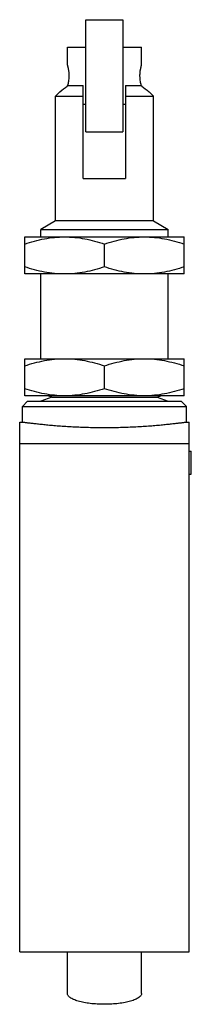
# Model space of a CAD drawing. Units: millimetres. Extents: x 32.1 to 48.3, y 9 to 101.9.
import ezdxf

# ---------------------------------------------------------------- set-up
doc = ezdxf.new("R2010")
doc.units = ezdxf.units.MM
doc.header["$LTSCALE"] = 7.214091
doc.layers.get('0').update_dxf_attribs({"linetype": 'CONTINUOUS'})

msp = doc.modelspace()

# ---------------------------------------------------------------- linework, layer by layer
at = {"color": 7}
for p, q in [((38.36, 91.346), (38.36, 101.946)), ((38.36, 101.946), (41.86, 101.946)), ((41.86, 101.946), (41.86, 91.346)), ((36.61, 97.646), (36.61, 99.346)), ((36.61, 99.346), (38.36, 99.346)), ((41.86, 99.346), (43.61, 99.346)), ((43.61, 97.646), (43.61, 99.346)), ((36.674, 95.726), (36.593, 95.665)), ((36.674, 95.726), (38.11, 95.726)), ((38.11, 86.946), (38.11, 95.726)), ((42.11, 95.726), (42.11, 86.946)), ((42.11, 95.726), (43.546, 95.726)), ((43.627, 95.665), (43.546, 95.726)), ((35.901, 95.146), (35.486, 94.726)), ((35.971, 95.198), (35.901, 95.146)), ((44.249, 95.198), (44.318, 95.146)), ((44.318, 95.146), (44.733, 94.726)), ((35.486, 82.946), (35.486, 94.726)), ((35.486, 94.726), (38.11, 94.726)), ((38.36, 93.946), (38.11, 93.946)), ((42.11, 93.946), (41.86, 93.946)), ((42.11, 94.726), (44.733, 94.726)), ((44.733, 82.946), (44.733, 94.726)), ((38.36, 91.346), (41.86, 91.346)), ((38.11, 86.946), (42.11, 86.946)), ((35.486, 82.946), (34.11, 82.151)), ((44.733, 82.946), (35.486, 82.946)), ((44.733, 82.946), (46.11, 82.151)), ((34.11, 81.446), (34.11, 82.151)), ((34.11, 82.151), (46.11, 82.151)), ((46.11, 81.446), (46.11, 82.151)), ((32.58, 77.946), (32.58, 81.446)), ((32.58, 81.446), (47.64, 81.446)), ((47.64, 77.946), (47.64, 81.446)), ((40.11, 78.618), (40.11, 80.773)), ((47.64, 77.946), (32.58, 77.946)), ((34.11, 69.946), (34.11, 77.946)), ((46.11, 69.946), (46.11, 77.946)), ((32.58, 66.446), (32.58, 69.946)), ((32.58, 69.946), (47.64, 69.946)), ((47.64, 66.446), (47.64, 69.946)), ((40.11, 67.118), (40.11, 69.273)), ((47.64, 66.446), (32.58, 66.446)), ((35.13, 66.317), (34.11, 65.946)), ((35.13, 66.317), (34.776, 66.446)), ((35.13, 66.317), (45.09, 66.317)), ((45.09, 66.317), (45.443, 66.446)), ((45.09, 66.317), (46.11, 65.946)), ((32.86, 65.946), (32.36, 65.446)), ((32.36, 63.946), (32.36, 65.446)), ((32.36, 65.446), (47.86, 65.446)), ((32.86, 65.946), (47.36, 65.946)), ((47.36, 65.946), (47.86, 65.446)), ((47.86, 63.946), (47.86, 65.446)), ((32.11, 13.946), (32.11, 63.946)), ((32.11, 63.946), (32.36, 63.946)), ((47.86, 63.946), (48.11, 63.946)), ((48.11, 13.946), (48.11, 63.946)), ((32.11, 61.946), (48.11, 61.946)), ((48.11, 61.227), (48.31, 61.227)), ((48.31, 59.061), (48.31, 61.227)), ((48.11, 59.061), (48.31, 59.061)), ((32.11, 13.946), (48.11, 13.946)), ((36.61, 10.031), (36.61, 13.946)), ((43.61, 10.031), (43.61, 13.946))]:
    msp.add_line(p, q, dxfattribs=at)
for centre, radius, start, end in [((32.823, 96.734), 3.94, 344.32128, 345.23127), ((47.644, 96.802), 4.196, 194.79172, 195.65092), ((-15.989, 165.031), 87.043, 306.59991, 307.16333), ((101.184, 171.662), 95.333, 232.8612, 233.37589)]:
    msp.add_arc(centre, radius, start, end, dxfattribs=at)
for points, knots in [([(36.61, 97.646), (36.615, 97.626), (36.627, 97.585), (36.643, 97.524), (36.658, 97.462), (36.677, 97.38), (36.698, 97.276), (36.718, 97.151), (36.735, 97.025), (36.751, 96.857), (36.756, 96.73), (36.756, 96.646)], [0, 0, 0, 0, 0.0625, 0.125, 0.187502, 0.250003, 0.375004, 0.50001, 0.625017, 0.750026, 1, 1, 1, 1]), ([(43.464, 96.646), (43.464, 96.711), (43.468, 96.839), (43.484, 97.025), (43.504, 97.171), (43.523, 97.279), (43.537, 97.351), (43.551, 97.416), (43.564, 97.474), (43.577, 97.525), (43.586, 97.561), (43.593, 97.586), (43.597, 97.602), (43.601, 97.615), (43.604, 97.626), (43.606, 97.633), (43.607, 97.638), (43.608, 97.641), (43.609, 97.643), (43.609, 97.645), (43.61, 97.646), (43.61, 97.646), (43.61, 97.646)], [0, 0, 0, 0, 0.193367, 0.37935, 0.551016, 0.629564, 0.70227, 0.768421, 0.827407, 0.878634, 0.92147, 0.939541, 0.955311, 0.968756, 0.979853, 0.988577, 0.992034, 0.99488, 0.997107, 0.998707, 0.999674, 1, 1, 1, 1]), ([(36.756, 96.646), (36.756, 96.55), (36.748, 96.367), (36.71, 96.06), (36.665, 95.851), (36.633, 95.73)], [0, 0, 0, 0, 0.309929, 0.594346, 1, 1, 1, 1]), ([(43.587, 95.73), (43.555, 95.851), (43.51, 96.06), (43.472, 96.367), (43.464, 96.55), (43.464, 96.646)], [0, 0, 0, 0, 0.405733, 0.690125, 1, 1, 1, 1]), ([(32.58, 80.773), (32.885, 80.875), (33.5, 81.062), (34.438, 81.277), (35.388, 81.414), (36.026, 81.446), (36.345, 81.446)], [0, 0, 0, 0, 0.251419, 0.50175, 0.75115, 1, 1, 1, 1]), ([(36.345, 81.446), (36.663, 81.446), (37.302, 81.414), (38.251, 81.277), (39.189, 81.062), (39.804, 80.875), (40.11, 80.773)], [0, 0, 0, 0, 0.24885, 0.49825, 0.748581, 1, 1, 1, 1]), ([(40.11, 80.773), (40.415, 80.875), (41.03, 81.062), (41.968, 81.277), (42.918, 81.414), (43.556, 81.446), (43.875, 81.446)], [0, 0, 0, 0, 0.251419, 0.50175, 0.75115, 1, 1, 1, 1]), ([(43.875, 81.446), (44.193, 81.446), (44.832, 81.414), (45.781, 81.277), (46.719, 81.062), (47.334, 80.875), (47.64, 80.773)], [0, 0, 0, 0, 0.24885, 0.49825, 0.748581, 1, 1, 1, 1]), ([(36.345, 77.946), (36.026, 77.946), (35.388, 77.977), (34.438, 78.114), (33.5, 78.33), (32.885, 78.517), (32.58, 78.618)], [0, 0, 0, 0, 0.24885, 0.49825, 0.748581, 1, 1, 1, 1]), ([(40.11, 78.618), (39.804, 78.517), (39.189, 78.33), (38.251, 78.114), (37.302, 77.977), (36.663, 77.946), (36.345, 77.946)], [0, 0, 0, 0, 0.251419, 0.50175, 0.75115, 1, 1, 1, 1]), ([(43.875, 77.946), (43.556, 77.946), (42.918, 77.977), (41.968, 78.114), (41.03, 78.33), (40.415, 78.517), (40.11, 78.618)], [0, 0, 0, 0, 0.24885, 0.49825, 0.748581, 1, 1, 1, 1]), ([(47.64, 78.618), (47.334, 78.517), (46.719, 78.33), (45.781, 78.114), (44.832, 77.977), (44.193, 77.946), (43.875, 77.946)], [0, 0, 0, 0, 0.251419, 0.50175, 0.75115, 1, 1, 1, 1]), ([(32.58, 69.273), (32.885, 69.375), (33.5, 69.562), (34.438, 69.777), (35.388, 69.914), (36.026, 69.946), (36.345, 69.946)], [0, 0, 0, 0, 0.251419, 0.50175, 0.75115, 1, 1, 1, 1]), ([(36.345, 69.946), (36.663, 69.946), (37.302, 69.914), (38.251, 69.777), (39.189, 69.562), (39.804, 69.375), (40.11, 69.273)], [0, 0, 0, 0, 0.24885, 0.49825, 0.748581, 1, 1, 1, 1]), ([(40.11, 69.273), (40.415, 69.375), (41.03, 69.562), (41.968, 69.777), (42.918, 69.914), (43.556, 69.946), (43.875, 69.946)], [0, 0, 0, 0, 0.251419, 0.50175, 0.75115, 1, 1, 1, 1]), ([(43.875, 69.946), (44.193, 69.946), (44.832, 69.914), (45.781, 69.777), (46.719, 69.562), (47.334, 69.375), (47.64, 69.273)], [0, 0, 0, 0, 0.24885, 0.49825, 0.748581, 1, 1, 1, 1]), ([(36.345, 66.446), (36.026, 66.446), (35.388, 66.477), (34.438, 66.614), (33.5, 66.83), (32.885, 67.017), (32.58, 67.118)], [0, 0, 0, 0, 0.24885, 0.49825, 0.748581, 1, 1, 1, 1]), ([(40.11, 67.118), (39.804, 67.017), (39.189, 66.83), (38.251, 66.614), (37.302, 66.477), (36.663, 66.446), (36.345, 66.446)], [0, 0, 0, 0, 0.251419, 0.50175, 0.75115, 1, 1, 1, 1]), ([(43.875, 66.446), (43.556, 66.446), (42.918, 66.477), (41.968, 66.614), (41.03, 66.83), (40.415, 67.017), (40.11, 67.118)], [0, 0, 0, 0, 0.24885, 0.49825, 0.748581, 1, 1, 1, 1]), ([(47.64, 67.118), (47.334, 67.017), (46.719, 66.83), (45.781, 66.614), (44.832, 66.477), (44.193, 66.446), (43.875, 66.446)], [0, 0, 0, 0, 0.251419, 0.50175, 0.75115, 1, 1, 1, 1]), ([(40.11, 63.419), (39.605, 63.419), (38.854, 63.429), (37.865, 63.462), (37.151, 63.495), (36.466, 63.534), (35.816, 63.58), (35.208, 63.629), (34.647, 63.68), (34.139, 63.732), (33.75, 63.774), (33.469, 63.806), (33.281, 63.828), (33.111, 63.849), (32.956, 63.868), (32.819, 63.885), (32.7, 63.901), (32.599, 63.914), (32.525, 63.924), (32.476, 63.93), (32.445, 63.934), (32.42, 63.938), (32.399, 63.941), (32.384, 63.943), (32.375, 63.944), (32.369, 63.945), (32.365, 63.945), (32.362, 63.945), (32.361, 63.946), (32.36, 63.946), (32.36, 63.946)], [0, 0, 0, 0, 0.194693, 0.289708, 0.381921, 0.470478, 0.554539, 0.633289, 0.705996, 0.771961, 0.830546, 0.856881, 0.881159, 0.903324, 0.923317, 0.941083, 0.956582, 0.969772, 0.980616, 0.985146, 0.989077, 0.992408, 0.995136, 0.997262, 0.998097, 0.998782, 0.999314, 0.999695, 0.999924, 1, 1, 1, 1]), ([(47.86, 63.946), (47.86, 63.946), (47.858, 63.946), (47.857, 63.946), (47.854, 63.945), (47.85, 63.945), (47.845, 63.944), (47.835, 63.943), (47.821, 63.941), (47.8, 63.938), (47.774, 63.934), (47.744, 63.93), (47.694, 63.924), (47.621, 63.914), (47.519, 63.901), (47.4, 63.885), (47.263, 63.868), (47.109, 63.849), (46.938, 63.828), (46.751, 63.806), (46.47, 63.774), (46.081, 63.732), (45.572, 63.68), (45.011, 63.629), (44.403, 63.58), (43.753, 63.534), (43.068, 63.495), (42.354, 63.462), (41.365, 63.429), (40.614, 63.419), (40.11, 63.419)], [0, 0, 0, 0, 0.000076, 0.000305, 0.000686, 0.001218, 0.001903, 0.002739, 0.004865, 0.007594, 0.010926, 0.014857, 0.019386, 0.030229, 0.043419, 0.058917, 0.076682, 0.096673, 0.118836, 0.143113, 0.169446, 0.228028, 0.293992, 0.366699, 0.44545, 0.529512, 0.618069, 0.710285, 0.805303, 1, 1, 1, 1]), ([(40.11, 9.008), (39.882, 9.008), (39.434, 9.021), (38.785, 9.077), (38.186, 9.169), (37.731, 9.275), (37.41, 9.377), (37.206, 9.457), (37.029, 9.543), (36.881, 9.632), (36.763, 9.726), (36.676, 9.824), (36.622, 9.926), (36.61, 9.997), (36.61, 10.031)], [0, 0, 0, 0, 0.178682, 0.351182, 0.511386, 0.654089, 0.717493, 0.775032, 0.826426, 0.8716, 0.910691, 0.94425, 0.973393, 1, 1, 1, 1]), ([(43.61, 10.031), (43.61, 9.997), (43.597, 9.926), (43.543, 9.824), (43.457, 9.726), (43.339, 9.632), (43.191, 9.543), (43.014, 9.457), (42.809, 9.377), (42.489, 9.275), (42.034, 9.169), (41.434, 9.077), (40.785, 9.021), (40.337, 9.008), (40.11, 9.008)], [0, 0, 0, 0, 0.026607, 0.055749, 0.089306, 0.128397, 0.173568, 0.22496, 0.282499, 0.345903, 0.488608, 0.648815, 0.821319, 1, 1, 1, 1])]:
    msp.add_open_spline(points, degree=3, knots=knots, dxfattribs=at)

doc.saveas('drawing.dxf')
